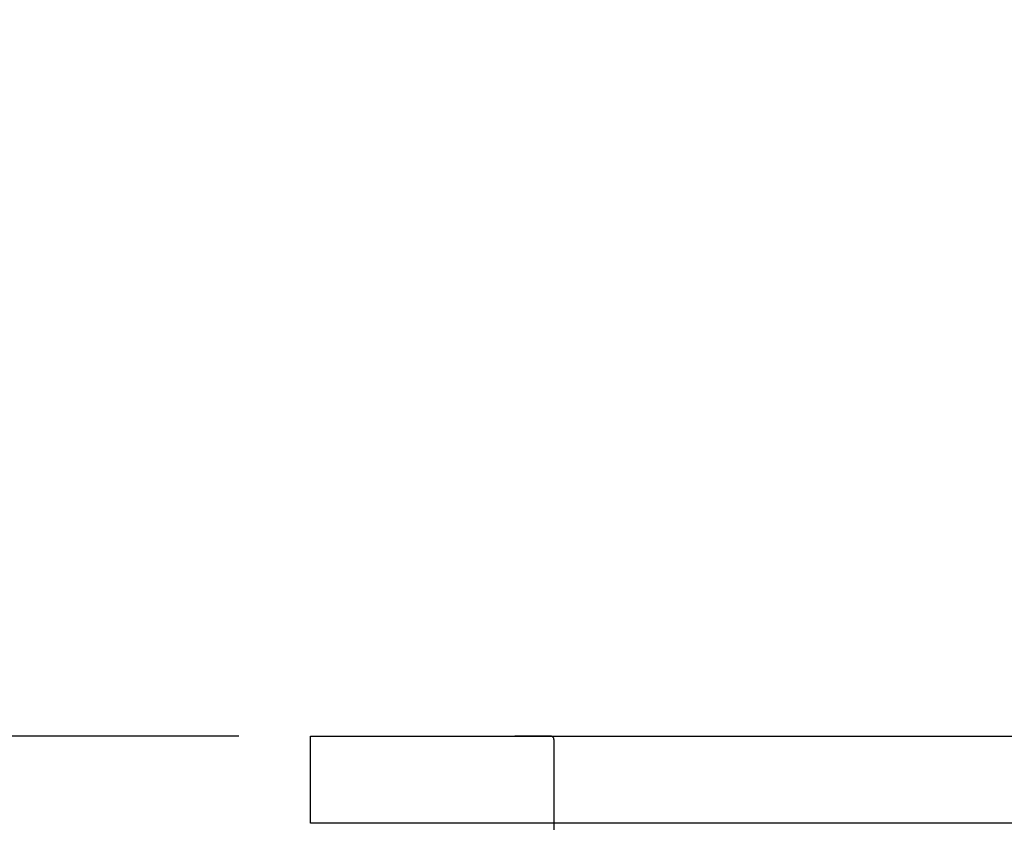
# Model space of a CAD drawing. Extents: x 28111 to 54233, y 210 to 8610.
# Drawn here: x 43300 to 43753, y 2884 to 3254 of the extents above; entities that cross this region are included whole.
import ezdxf

# ---------------------------------------------------------------- set-up
doc = ezdxf.new("R2010")
doc.units = 0
doc.header["$LTSCALE"] = 50
doc.header["$MEASUREMENT"] = 0
doc.linetypes.add('HIDDEN', pattern=[0.375, 0.25, -0.125])
doc.layers.get('0').update_dxf_attribs({"linetype": 'CONTINUOUS'})
for name, color, linetype in [('126-甲板', 2, 'CONTINUOUS'), ('150-機器', 8, 'CONTINUOUS'), ('166-寸法B', 11, 'CONTINUOUS')]:
    doc.layers.add(name, color=color, linetype=linetype)
doc.styles.add('KH001', font='txt')
doc.dimstyles.new('KH1xx030', dxfattribs={"dimscale": 30, "dimtxt": 2, "dimasz": 0.6, "dimexe": 0.3, "dimexo": 1.2, "dimgap": 0.5, "dimtad": 3, "dimdec": 1, "dimdsep": 46, "dimlunit": 6, "dimtxsty": 'KH001', "dimblk": 'DOT', "dimcen": 1, "dimdle": 1, "dimclrd": 256, "dimclre": 256, "dimclrt": 256, "dimadec": 0, "dimazin": 0, "dimtfac": 1, "dimtdec": 1, "dimtix": 1, "dimtmove": 2, "dimatfit": 3, "dimldrblk": 'CLOSEDBLANK', "dimfxl": 1, "dimtolj": 1, "dimtzin": 0, "dimlwd": -1, "dimlwe": -1, "dimarcsym": 0})

# ---------------------------------------------------------------- blocks, each defined once
blk = doc.blocks.new('_Dot')
at = {"color": 0, "linetype": 'ByBlock', "lineweight": -2}
blk.add_line((-0.5, 0), (-1, 0), dxfattribs=at)
at = {"color": 0, "linetype": 'ByBlock', "const_width": 0.5}
blk.add_lwpolyline([(-0.25, 0, 1), (0.25, 0, 1)], format="xyb", close=True, dxfattribs=at)
blk = doc.blocks.new('*D105')
at = {"layer": '166-寸法B', "transparency": 16777216}
for p, q in [((43400.47, 3483.73), (43052.47, 3483.73)), ((43061.47, 3465.73), (43061.47, 2941.73)), ((43400.47, 2923.73), (43052.47, 2923.73))]:
    blk.add_line(p, q, dxfattribs=at)
at = {"layer": '166-寸法B', "transparency": 16777216, "xscale": 18, "yscale": 18, "zscale": 18}
for p, rotation in [((43061.47, 3483.73), 90), ((43061.47, 2923.73), 270)]:
    blk.add_blockref('_Dot', p, dxfattribs=dict(at, rotation=rotation))
at = {"layer": '166-寸法B', "transparency": 16777216, "insert": (43016.47, 3203.73), "char_height": 60, "attachment_point": 5, "rotation": 90, "style": 'KH001'}
blk.add_mtext('\\A1;560', dxfattribs=at)
blk = doc.blocks.new('_ClosedBlank')
at = {"color": 0, "linetype": 'ByBlock', "lineweight": -2}
for p, q in [((-1, 0.167), (0, 0)), ((-1, 0.167), (-1, -0.167)), ((0, 0), (-1, -0.167))]:
    blk.add_line(p, q, dxfattribs=at)
blk = doc.blocks.new('*D106')
at = {"layer": '166-寸法B', "transparency": 16777216}
for p, q in [((43400.47, 2923.73), (43049.47, 2923.73)), ((43058.47, 2905.73), (43058.47, 2081.73)), ((43419.47, 2063.73), (43049.47, 2063.73))]:
    blk.add_line(p, q, dxfattribs=at)
at = {"layer": '166-寸法B', "transparency": 16777216, "xscale": 18, "yscale": 18, "zscale": 18}
for p, rotation in [((43058.47, 2923.73), 90), ((43058.47, 2063.73), 270)]:
    blk.add_blockref('_Dot', p, dxfattribs=dict(at, rotation=rotation))
at = {"layer": '166-寸法B', "transparency": 16777216, "insert": (43008.44, 2493.73), "char_height": 60, "attachment_point": 5, "rotation": 90, "style": 'KH001'}
blk.add_mtext('\\A1;860(910)', dxfattribs=at)

msp = doc.modelspace()

# ---------------------------------------------------------------- linework, layer by layer
at = {"layer": '126-甲板'}
msp.add_lwpolyline([(43433.47, 2923.73), (45721.47, 2923.73), (45721.47, 2883.73), (43433.47, 2883.73)], close=True, dxfattribs=at)
at = {"layer": '150-機器', "color": 161, "linetype": 'HIDDEN', "ltscale": 4}
for p, q in [((43543.97, 2923.73), (43527.47, 2923.73)), ((43543.97, 2923.73), (44146.97, 2923.73)), ((43545.47, 2922.23), (43545.47, 2725.18))]:
    msp.add_line(p, q, dxfattribs=at)
msp.add_arc((43543.97, 2922.23), 1.5, 0, 90, dxfattribs=at)

# ---------------------------------------------------------------- dimensions: what is measured, and where the dimension line sits
at = {"layer": '166-寸法B'}
dim = msp.add_linear_dim(base=(43061.47, 2923.73), p1=(43436.47, 3483.73), p2=(43436.47, 2923.73), angle=90, dimstyle='KH1xx030', dxfattribs=at)
dim.commit()
dim.dimension.update_dxf_attribs({"geometry": '*D105', "text_midpoint": (43016.47, 3203.73)})
dim = msp.add_linear_dim(base=(43058.47, 2063.73), p1=(43436.47, 2923.73), p2=(43455.47, 2063.73), angle=90, dimstyle='KH1xx030', override={"dimpost": '(910)'}, dxfattribs=at)
dim.commit()
dim.dimension.update_dxf_attribs({"geometry": '*D106', "text_midpoint": (43008.44, 2493.73)})

doc.saveas('drawing.dxf')
